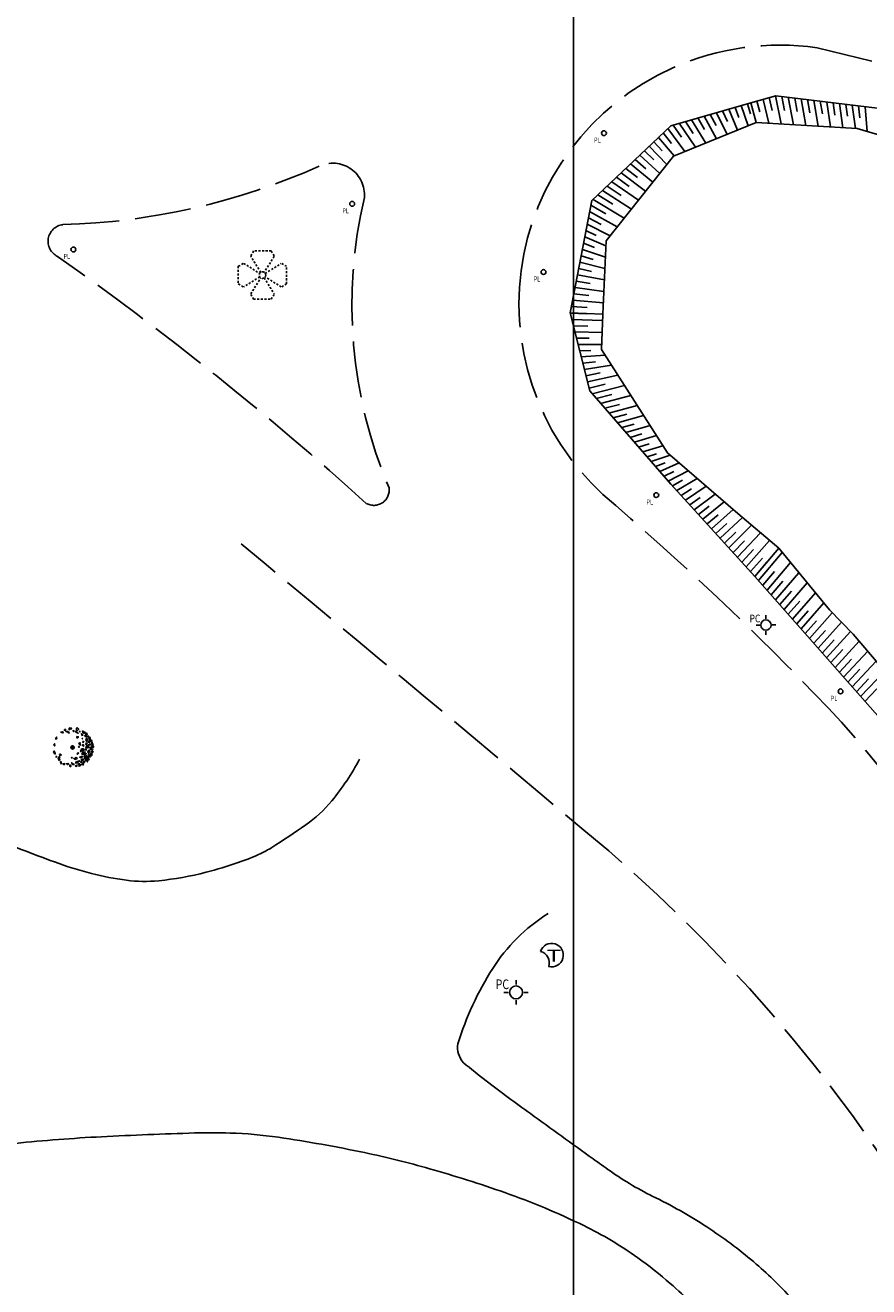
# Model space of a CAD drawing. Extents: x 176782 to 177919, y 1674526 to 1675339.
# Drawn here: x 177506 to 177558, y 1675093 to 1675171 of the extents above; entities that cross this region are included whole.
import ezdxf

# ---------------------------------------------------------------- set-up
doc = ezdxf.new("R2010")
doc.units = 0
doc.header["$LTSCALE"] = 10
doc.header["$MEASUREMENT"] = 0
doc.linetypes.add('HIDDEN2', pattern=[0.1875, 0.125, -0.0625])
doc.linetypes.add('MEIO-FIO(OK)', pattern=[0.45, 0.35, -0.1])
doc.layers.get('0').update_dxf_attribs({"linetype": 'CONTINUOUS'})
for name, color, linetype in [('CAIXAS E POSTES', 7, 'CONTINUOUS'), ('Caminho', 110, 'CONTINUOUS'), ('Meio-fio', 2, 'MEIO-FIO(OK)'), ('T-DIM', 1, 'CONTINUOUS'), ('Talude', 30, 'CONTINUOUS')]:
    doc.layers.add(name, color=color, linetype=linetype)
doc.styles.add('0', font='romans.shx', dxfattribs={"width": 1.5, "height": 0.3})
doc.styles.add('ROMANS', font='romans', dxfattribs={"height": 0.2})

# ---------------------------------------------------------------- blocks, each defined once
blk = doc.blocks.new('PTC')
for p, q in [((-0.002, 0.485), (-0.002, 0.755)), ((0.485, 0.002), (0.755, 0.002)), ((-0.485, -0.002), (-0.755, -0.002)), ((0.002, -0.485), (0.002, -0.755))]:
    blk.add_line(p, q)
blk.add_circle((0, 0), 0.4)
at = {"style": 'ROMANS', "width": 0.8}
blk.add_text('PC', height=0.6, dxfattribs=at).set_placement((-1.267, 0.206))
blk = doc.blocks.new('PLACA')
blk.add_circle((0, 0), 0.15)
at = {"style": 'ROMANS', "width": 0.8}
blk.add_text('PL', height=0.32, dxfattribs=at).set_placement((-0.613, -0.594))
blk = doc.blocks.new('LUM')
at = {"layer": 'CAIXAS E POSTES', "color": 132, "linetype": 'HIDDEN2', "ltscale": 0.1}
for p, q in [((-0.548, 1.5), (-0.731, 1.17)), ((-0.106, 0.17), (-0.731, 1.17)), ((0.548, 1.5), (-0.548, 1.5)), ((0.731, 1.17), (0.106, 0.17)), ((0.548, 1.5), (0.731, 1.17)), ((-1.5, 0.548), (-1.17, 0.731)), ((-1.5, 0.548), (-1.5, -0.548)), ((-1.17, 0.731), (-0.17, 0.106)), ((0.17, 0.106), (1.17, 0.731)), ((1.5, 0.548), (1.17, 0.731)), ((1.5, -0.548), (1.5, 0.548)), ((-1.5, -0.548), (-1.17, -0.731)), ((-0.17, -0.106), (-1.17, -0.731)), ((-0.731, -1.17), (-0.106, -0.17)), ((0.106, -0.17), (0.731, -1.17)), ((1.17, -0.731), (0.17, -0.106)), ((1.5, -0.548), (1.17, -0.731)), ((-0.548, -1.5), (-0.731, -1.17)), ((-0.548, -1.5), (0.548, -1.5)), ((0.548, -1.5), (0.731, -1.17))]:
    blk.add_line(p, q, dxfattribs=at)
blk.add_circle((0, 0), 0.2, dxfattribs=at)
blk = doc.blocks.new('CRT')
at = {"color": 132}
for centre, start, end in [((-0.3, -0.06, 829.76), 255.0589, 161.6278), ((-2.05, -1.01), 341.6278, 75.0589)]:
    blk.add_arc(centre, 1.46, start, end, dxfattribs=at)
at = {"color": 2, "style": '0', "width": 1.5}
blk.add_text('T', height=1.5, dxfattribs=at).set_placement((-0.93, -0.88))
blk = doc.blocks.new('ARV2')
at = {"ltscale": 0.7}
blk.add_hatch(color=132, dxfattribs=at).paths.add_polyline_path([(0.051, 0, 1), (-0.051, 0, 1)], flags=0)
at = {"color": 132}
for points in [[(-0.368, 0.469), (-0.319, 0.487), (-0.28, 0.465), (-0.312, 0.451), (-0.331, 0.461), (-0.368, 0.469)], [(-0.217, 0.538), (-0.249, 0.532), (-0.246, 0.554), (-0.214, 0.56), (-0.217, 0.538)], [(-0.214, 0.502), (-0.136, 0.498), (-0.099, 0.443), (-0.147, 0.472), (-0.214, 0.502)], [(-0.045, 0.57), (-0.033, 0.6), (-0.094, 0.606), (-0.106, 0.594), (-0.102, 0.544), (-0.089, 0.552), (-0.082, 0.581), (-0.045, 0.57)], [(0.028, 0.533), (0.011, 0.513), (0.026, 0.493), (0.028, 0.533)], [(0.076, 0.501), (0.127, 0.497), (0.178, 0.437), (0.145, 0.448), (0.076, 0.501)], [(0.175, 0.588), (0.191, 0.564), (0.157, 0.525), (0.128, 0.548), (0.119, 0.597), (0.151, 0.607), (0.175, 0.588)], [(0.239, 0.485), (0.224, 0.502), (0.22, 0.487), (0.239, 0.485)], [(0.33, 0.384), (0.28, 0.427), (0.294, 0.374), (0.33, 0.384)], [(0.314, 0.513), (0.317, 0.456), (0.346, 0.462), (0.359, 0.433), (0.389, 0.474), (0.352, 0.481), (0.314, 0.513)], [(0.439, 0.453), (0.401, 0.427), (0.411, 0.401), (0.45, 0.38), (0.439, 0.453)], [(-0.595, 0.08), (-0.556, 0.112), (-0.553, 0.073), (-0.56, 0.047), (-0.595, 0.08)], [(-0.482, 0.272), (-0.495, 0.318), (-0.525, 0.291), (-0.512, 0.252), (-0.482, 0.272)], [(0.126, 0.343), (0.178, 0.329), (0.162, 0.292), (0.129, 0.3), (0.141, 0.319), (0.126, 0.343)], [(0.211, 0.03), (0.216, 0.016), (0.199, 0.003), (0.188, 0.028), (0.211, 0.03)], [(0.229, 0.085), (0.2, 0.108), (0.22, 0.145), (0.238, 0.147), (0.227, 0.11), (0.253, 0.073), (0.229, 0.085)], [(0.32, 0.276), (0.297, 0.274), (0.307, 0.264), (0.32, 0.276)], [(0.365, 0.056), (0.335, 0.086), (0.3, 0.065), (0.334, 0.043), (0.365, 0.056)], [(0.352, 0.167), (0.327, 0.19), (0.319, 0.178), (0.33, 0.154), (0.352, 0.167)], [(0.385, 0.381), (0.397, 0.334), (0.447, 0.316), (0.442, 0.344), (0.415, 0.355), (0.385, 0.381)], [(0.52, 0.022), (0.48, 0.058), (0.444, 0.048), (0.411, 0.002), (0.432, -0.032), (0.452, 0.013), (0.495, -0.012), (0.52, 0.022)], [(0.461, 0.122), (0.423, 0.14), (0.412, 0.1), (0.428, 0.083), (0.461, 0.122)], [(0.491, 0.23), (0.431, 0.275), (0.415, 0.24), (0.439, 0.19), (0.465, 0.204), (0.46, 0.226), (0.491, 0.23)], [(0.508, 0.348), (0.48, 0.354), (0.481, 0.329), (0.501, 0.324), (0.508, 0.348)], [(0.529, 0.186), (0.49, 0.189), (0.491, 0.163), (0.53, 0.148), (0.529, 0.186)], [(0.557, 0.079), (0.528, 0.098), (0.492, 0.081), (0.512, 0.068), (0.557, 0.079)], [(0.5, 0.289), (0.514, 0.295), (0.535, 0.325), (0.553, 0.274), (0.507, 0.27), (0.5, 0.289)], [(0.534, 0.241), (0.596, 0.219), (0.597, 0.182), (0.56, 0.189), (0.572, 0.209), (0.55, 0.216), (0.538, 0.208), (0.534, 0.241)], [(0.571, 0.022), (0.546, -0.019), (0.569, -0.068), (0.585, -0.045), (0.574, -0.017), (0.571, 0.022)], [(0.615, 0.166), (0.576, 0.124), (0.601, 0.108), (0.589, 0.078), (0.639, 0.085), (0.619, 0.116), (0.615, 0.166)], [(0.66, 0.036), (0.615, 0.044), (0.603, 0.018), (0.616, -0.024), (0.66, 0.036)], [(-0.586, -0.146), (-0.566, -0.108), (-0.551, -0.129), (-0.555, -0.136), (-0.552, -0.172), (-0.534, -0.17), (-0.535, -0.206), (-0.56, -0.194), (-0.586, -0.146)], [(-0.516, -0.28), (-0.504, -0.308), (-0.488, -0.278), (-0.516, -0.28)], [(-0.395, -0.292), (-0.409, -0.286), (-0.447, -0.332), (-0.418, -0.402), (-0.398, -0.375), (-0.415, -0.33), (-0.395, -0.292)], [(-0.343, -0.245), (-0.383, -0.209), (-0.405, -0.225), (-0.384, -0.255), (-0.343, -0.245)], [(-0.005, -0.322), (-0.025, -0.306), (-0.038, -0.321), (-0.005, -0.322)], [(0.113, -0.305), (0.088, -0.333), (0.038, -0.34), (0.077, -0.373), (0.144, -0.346), (0.113, -0.305)], [(0.195, -0.18), (0.166, -0.165), (0.145, -0.191), (0.156, -0.212), (0.173, -0.193), (0.195, -0.18)], [(0.333, -0.291), (0.282, -0.281), (0.224, -0.307), (0.257, -0.323), (0.274, -0.296), (0.333, -0.291)], [(0.345, -0.039), (0.29, -0.04), (0.25, -0.118), (0.261, -0.135), (0.288, -0.072), (0.336, -0.101), (0.345, -0.039)], [(0.338, -0.352), (0.279, -0.364), (0.277, -0.397), (0.301, -0.413), (0.338, -0.352)], [(0.331, -0.202), (0.297, -0.19), (0.29, -0.212), (0.31, -0.229), (0.331, -0.202)], [(0.404, -0.135), (0.345, -0.15), (0.324, -0.123), (0.314, -0.164), (0.365, -0.174), (0.404, -0.135)], [(0.356, -0.225), (0.427, -0.194), (0.38, -0.237), (0.356, -0.225)], [(0.402, -0.282), (0.369, -0.274), (0.38, -0.36), (0.409, -0.321), (0.402, -0.282)], [(0.441, -0.078), (0.407, -0.066), (0.381, -0.079), (0.408, -0.08), (0.441, -0.078)], [(0.454, -0.364), (0.425, -0.349), (0.409, -0.375), (0.412, -0.411), (0.423, -0.374), (0.454, -0.364)], [(0.439, -0.236), (0.463, -0.306), (0.506, -0.324), (0.418, -0.321), (0.41, -0.278), (0.439, -0.236)], [(0.539, -0.16), (0.529, -0.085), (0.493, -0.099), (0.474, -0.151), (0.502, -0.159), (0.515, -0.14), (0.539, -0.16)], [(0.518, -0.352), (0.499, -0.343), (0.486, -0.358), (0.493, -0.394), (0.518, -0.352)], [(0.535, -0.218), (0.509, -0.187), (0.492, -0.207), (0.509, -0.245), (0.535, -0.218)], [(0.554, -0.292), (0.535, -0.275), (0.501, -0.264), (0.528, -0.301), (0.554, -0.292)], [(0.578, -0.182), (0.606, -0.241), (0.58, -0.268), (0.559, -0.237), (0.582, -0.232), (0.571, -0.211), (0.557, -0.209), (0.578, -0.182)], [(0.587, -0.124), (0.601, -0.13), (0.638, -0.123), (0.614, -0.172), (0.579, -0.142), (0.587, -0.124)], [(0.635, -0.087), (0.619, -0.064), (0.602, -0.083), (0.613, -0.1), (0.635, -0.087)], [(-0.351, -0.436), (-0.378, -0.445), (-0.354, -0.512), (-0.351, -0.436)], [(-0.237, -0.535), (-0.258, -0.504), (-0.304, -0.511), (-0.275, -0.527), (-0.237, -0.535)], [(-0.119, -0.515), (-0.144, -0.495), (-0.189, -0.509), (-0.159, -0.532), (-0.119, -0.515)], [(-0.052, -0.545), (-0.088, -0.555), (-0.086, -0.584), (-0.057, -0.599), (-0.064, -0.575), (-0.052, -0.545)], [(0.057, -0.526), (0.002, -0.534), (-0.03, -0.472), (0.009, -0.508), (0.057, -0.526)], [(0.119, -0.549), (0.093, -0.573), (0.108, -0.59), (0.144, -0.573), (0.119, -0.549)], [(0.119, -0.488), (0.1, -0.486), (0.102, -0.457), (0.13, -0.459), (0.119, -0.488)], [(0.228, -0.415), (0.176, -0.455), (0.137, -0.433), (0.173, -0.426), (0.228, -0.415)], [(0.226, -0.505), (0.189, -0.504), (0.173, -0.531), (0.197, -0.543), (0.226, -0.505)], [(0.274, -0.526), (0.233, -0.54), (0.2, -0.586), (0.249, -0.564), (0.274, -0.526)], [(0.274, -0.476), (0.286, -0.453), (0.275, -0.433), (0.257, -0.438), (0.255, -0.467), (0.274, -0.476)], [(0.341, -0.506), (0.322, -0.494), (0.305, -0.517), (0.331, -0.55), (0.341, -0.506)], [(0.332, -0.453), (0.349, -0.43), (0.367, -0.425), (0.382, -0.438), (0.366, -0.469), (0.332, -0.453)], [(0.48, -0.398), (0.466, -0.396), (0.45, -0.422), (0.457, -0.45), (0.48, -0.398)]]:
    blk.add_lwpolyline(points, dxfattribs=at)
at = {"color": 132, "ltscale": 0.7}
blk.add_circle((0, 0), 0.0508, dxfattribs=at)

msp = doc.modelspace()

# ---------------------------------------------------------------- linework, layer by layer
at = {"layer": 'Caminho'}
for points in [[(177526.672, 1675125.555, -0.048743), (177524.944, 1675122.968, -0.069284), (177523.332, 1675121.479, -0.010122), (177521.213, 1675120.068, -0.033155), (177520.531, 1675119.694, -0.026167), (177519.127, 1675119.13, -0.019095), (177517.142, 1675118.533, -0.038589), (177514.196, 1675118.008, -0.057772), (177512.194, 1675118.04, -0.029263), (177510.021, 1675118.458, -0.026911), (177507.725, 1675119.174, -0.004634), (177503.595, 1675120.754, -0.008282)], [(177566.97, 1675078.541, -0.161892), (177566.532, 1675077.062, -0.183372), (177565.398, 1675076.289, -0.133583), (177563.878, 1675076.334, -0.164984), (177562.868, 1675077.059, -0.123139), (177562.035, 1675079.165, 0.107573), (177561.16, 1675081.595, 0.00558), (177559.384, 1675084.358, 0.009044), (177558.239, 1675086.03, 0.011302), (177555.618, 1675089.542, 0.016055), (177553.64, 1675091.91, 0.033276), (177551.299, 1675094.208, 0.030306), (177548.43, 1675096.385, 0.033986), (177545.071, 1675098.312, -0.039922), (177542.229, 1675099.986, -0.002729), (177541.177, 1675100.734, -0.000732), (177537.275, 1675103.546, -0.006076), (177534.534, 1675105.58, -0.011458), (177533.119, 1675106.709, -0.224936), (177532.773, 1675107.885, -0.06627), (177534.939, 1675112.558, -0.055571), (177536.44, 1675114.425, -0.05366), (177538.376, 1675115.975)], [(177482.149, 1675089.839, -0.003269), (177487.471, 1675093.405, -0.025188), (177498.289, 1675099.791, -0.071527), (177502.478, 1675101.274, -0.023795), (177505.295, 1675101.699, -0.012627), (177510.645, 1675102.111, -0.005712), (177516.419, 1675102.344, -0.01494), (177518.628, 1675102.342, -0.02851), (177521.627, 1675102.077, -0.015779), (177526.98, 1675101.123, -0.017347), (177531.021, 1675100.122, -0.014759), (177535.685, 1675098.644, -0.029791), (177540.599, 1675096.589, -0.040789), (177543.944, 1675094.597, -0.025476), (177545.961, 1675093, -0.017319), (177548.715, 1675090.408, -0.023077)]]:
    msp.add_lwpolyline(points, format="xyb", dxfattribs=at)
at = {"layer": 'Meio-fio'}
msp.add_line((177555.079, 1675169.738), (177614.839, 1675154.945), dxfattribs=at)
for centre, radius, start, end in [((177552.793, 1675153.511), 16.387, 81.98037, 113.99346), ((177552.692, 1675153.738), 16.139, 113.99346, 172.38421), ((177525.007, 1675160.598), 1.969, 355.11115, 115.2461), ((177507.084, 1675200.542), 41.811, 271.59414, 294.11468), ((177555.384, 1675153.763), 29.187, 166.79606, 202.91041), ((177508.363, 1675157.715), 1.038, 96.40508, 244.44462), ((177391.155, 1674991.146), 202.65, 47.87205, 54.81868), ((177552.717, 1675153.866), 16.147, 172.84739, 231.09685), ((177527.562, 1675142.265), 0.948, 240.23169, 8.27264), ((177422.474, 1675001.94), 183.972, 43.18982, 49.24465), ((173727.611, 1670578.632), 5930.714, 49.9704617, 50.2578541), ((177461.31, 1675044.998), 126.28, 26.13111, 41.00589), ((177478.227, 1675045.783), 97.837, 30.12766, 49.21044)]:
    msp.add_arc(centre, radius, start, end, dxfattribs=at)
at = {"layer": 'T-DIM'}
for p, q in [((177539.964, 1675339.484), (177539.964, 1675068.484)), ((177539.964, 1675068.484), (177539.964, 1675339.484))]:
    msp.add_line(p, q, dxfattribs=at)
at = {"layer": 'Talude'}
for p, q in [((177551.347, 1675166.418), (177551.52, 1675165.744)), ((177551.732, 1675166.527), (177552.077, 1675165.047)), ((177552.116, 1675166.637), (177552.289, 1675165.83)), ((177552.501, 1675166.747), (177552.846, 1675165)), ((177552.898, 1675166.705), (177553.064, 1675165.841)), ((177553.295, 1675166.657), (177553.614, 1675164.953)), ((177553.692, 1675166.608), (177553.845, 1675165.769)), ((177554.089, 1675166.559), (177554.383, 1675164.907)), ((177554.486, 1675166.51), (177554.626, 1675165.697)), ((177554.883, 1675166.462), (177555.151, 1675164.86)), ((177555.28, 1675166.413), (177555.408, 1675165.625)), ((177548.832, 1675165.7), (177549.493, 1675164.353)), ((177549.217, 1675165.81), (177549.519, 1675165.148)), ((177549.601, 1675165.92), (177550.149, 1675164.62)), ((177549.986, 1675166.029), (177550.231, 1675165.392)), ((177550.37, 1675166.139), (177550.804, 1675164.888)), ((177550.755, 1675166.249), (177550.944, 1675165.635)), ((177550.962, 1675166.308), (177551.309, 1675165.094)), ((177550.962, 1675166.308), (177551.309, 1675165.094)), ((177555.677, 1675166.364), (177555.92, 1675164.813)), ((177556.074, 1675166.316), (177556.189, 1675165.553)), ((177556.471, 1675166.267), (177556.688, 1675164.766)), ((177556.868, 1675166.218), (177556.97, 1675165.481)), ((177557.265, 1675166.17), (177557.457, 1675164.719)), ((177557.662, 1675166.121), (177557.746, 1675165.378)), ((177558.059, 1675166.072), (177558.2, 1675164.527)), ((177546.139, 1675164.932), (177546.669, 1675164.175)), ((177546.524, 1675165.042), (177547.526, 1675163.551)), ((177546.909, 1675165.152), (177547.381, 1675164.418)), ((177547.293, 1675165.261), (177548.182, 1675163.818)), ((177547.678, 1675165.371), (177548.094, 1675164.662)), ((177548.063, 1675165.481), (177548.838, 1675164.086)), ((177548.447, 1675165.591), (177548.806, 1675164.905)), ((177545.235, 1675164.165), (177546.215, 1675163.016)), ((177545.525, 1675164.44), (177546.034, 1675163.795)), ((177545.816, 1675164.715), (177546.871, 1675163.283)), ((177544.363, 1675163.34), (177544.95, 1675162.774)), ((177544.654, 1675163.615), (177545.756, 1675162.486)), ((177544.944, 1675163.89), (177545.461, 1675163.326)), ((177543.492, 1675162.515), (177544.875, 1675161.378)), ((177543.782, 1675162.79), (177544.439, 1675162.222)), ((177544.073, 1675163.065), (177545.315, 1675161.932)), ((177542.911, 1675161.965), (177544.434, 1675160.824)), ((177543.201, 1675162.24), (177543.928, 1675161.67)), ((177542.039, 1675161.141), (177542.906, 1675160.567)), ((177542.33, 1675161.416), (177543.993, 1675160.269)), ((177542.62, 1675161.691), (177543.417, 1675161.119)), ((177541.167, 1675160.316), (177543.111, 1675159.161)), ((177541.458, 1675160.591), (177542.395, 1675160.015)), ((177541.748, 1675160.866), (177543.552, 1675159.715)), ((177540.957, 1675159.563), (177542.67, 1675158.607)), ((177541.033, 1675159.956), (177541.962, 1675159.42)), ((177540.807, 1675158.777), (177542.229, 1675158.053)), ((177540.882, 1675159.17), (177541.666, 1675158.75)), ((177540.656, 1675157.991), (177541.963, 1675157.434)), ((177540.731, 1675158.384), (177541.37, 1675158.08)), ((177540.506, 1675157.206), (177541.933, 1675156.727)), ((177540.581, 1675157.598), (177541.264, 1675157.339)), ((177540.355, 1675156.42), (177541.902, 1675156.019)), ((177540.43, 1675156.813), (177541.174, 1675156.593)), ((177540.205, 1675155.634), (177541.872, 1675155.312)), ((177540.28, 1675156.027), (177541.083, 1675155.846)), ((177540.054, 1675154.849), (177541.841, 1675154.604)), ((177540.129, 1675155.241), (177540.993, 1675155.1)), ((177539.903, 1675154.063), (177541.811, 1675153.897)), ((177539.979, 1675154.456), (177540.902, 1675154.353)), ((177539.753, 1675153.277), (177541.78, 1675153.19)), ((177539.753, 1675153.277), (177541.78, 1675153.19)), ((177539.76, 1675153.25), (177540.769, 1675153.207)), ((177539.828, 1675153.67), (177540.812, 1675153.607)), ((177539.856, 1675152.862), (177541.763, 1675152.794)), ((177539.953, 1675152.474), (177540.85, 1675152.449)), ((177540.049, 1675152.086), (177541.731, 1675152.054)), ((177540.146, 1675151.698), (177540.93, 1675151.691)), ((177540.242, 1675151.309), (177541.699, 1675151.314)), ((177540.339, 1675150.921), (177541.028, 1675150.937)), ((177540.435, 1675150.533), (177541.918, 1675150.641)), ((177540.532, 1675150.145), (177541.324, 1675150.237)), ((177540.628, 1675149.757), (177542.317, 1675150.017)), ((177540.725, 1675149.368), (177541.621, 1675149.537)), ((177540.821, 1675148.98), (177542.716, 1675149.393)), ((177540.918, 1675148.592), (177541.917, 1675148.836)), ((177541.107, 1675148.252), (177543.115, 1675148.768)), ((177541.37, 1675147.951), (177542.342, 1675148.204)), ((177541.633, 1675147.649), (177543.514, 1675148.144)), ((177541.896, 1675147.348), (177542.805, 1675147.59)), ((177542.159, 1675147.047), (177543.913, 1675147.52)), ((177542.422, 1675146.745), (177543.267, 1675146.976)), ((177542.685, 1675146.444), (177544.312, 1675146.896)), ((177542.948, 1675146.142), (177543.73, 1675146.363)), ((177543.211, 1675145.841), (177544.711, 1675146.272)), ((177543.473, 1675145.539), (177544.192, 1675145.749)), ((177543.736, 1675145.238), (177545.11, 1675145.647)), ((177543.999, 1675144.936), (177544.654, 1675145.136)), ((177544.262, 1675144.635), (177545.509, 1675145.023)), ((177544.525, 1675144.333), (177545.117, 1675144.522)), ((177544.788, 1675144.032), (177545.953, 1675144.438)), ((177545.051, 1675143.73), (177545.642, 1675143.963)), ((177545.314, 1675143.429), (177546.514, 1675143.954)), ((177545.577, 1675143.127), (177546.186, 1675143.42)), ((177545.84, 1675142.826), (177547.075, 1675143.47)), ((177546.374, 1675142.231), (177547.636, 1675142.986)), ((177546.105, 1675142.527), (177546.73, 1675142.877)), ((177546.644, 1675141.935), (177547.28, 1675142.34)), ((177546.913, 1675141.639), (177548.197, 1675142.502)), ((177547.182, 1675141.344), (177547.83, 1675141.802)), ((177547.452, 1675141.048), (177548.758, 1675142.018)), ((177547.99, 1675140.457), (177549.319, 1675141.534)), ((177547.721, 1675140.752), (177548.38, 1675141.264)), ((177548.26, 1675140.161), (177548.93, 1675140.727)), ((177548.529, 1675139.865), (177549.88, 1675141.05)), ((177549.068, 1675139.274), (177550.443, 1675140.569)), ((177548.799, 1675139.57), (177549.479, 1675140.189)), ((177549.607, 1675138.682), (177551.007, 1675140.089)), ((177549.337, 1675138.978), (177550.031, 1675139.654)), ((177549.876, 1675138.387), (177550.583, 1675139.118)), ((177550.145, 1675138.091), (177551.572, 1675139.61)), ((177550.684, 1675137.5), (177552.137, 1675139.131)), ((177550.415, 1675137.795), (177551.135, 1675138.583)), ((177551.223, 1675136.908), (177552.702, 1675138.651)), ((177551.445, 1675136.655), (177552.919, 1675138.388)), ((177550.954, 1675137.204), (177551.687, 1675138.048)), ((177551.223, 1675136.908), (177551.963, 1675137.78)), ((177551.974, 1675136.055), (177553.434, 1675137.762)), ((177551.71, 1675136.355), (177552.443, 1675137.215)), ((177552.502, 1675135.454), (177553.95, 1675137.135)), ((177552.238, 1675135.754), (177552.965, 1675136.601)), ((177552.766, 1675135.154), (177553.487, 1675135.988)), ((177553.03, 1675134.853), (177554.465, 1675136.509)), ((177553.559, 1675134.253), (177554.98, 1675135.883)), ((177553.295, 1675134.553), (177554.009, 1675135.374)), ((177554.087, 1675133.652), (177555.496, 1675135.256)), ((177553.823, 1675133.952), (177554.53, 1675134.761)), ((177554.615, 1675133.051), (177556.027, 1675134.645)), ((177554.351, 1675133.352), (177555.052, 1675134.147)), ((177554.88, 1675132.751), (177555.596, 1675133.553)), ((177555.144, 1675132.451), (177556.596, 1675134.066)), ((177555.408, 1675132.15), (177556.144, 1675132.964)), ((177555.672, 1675131.85), (177557.164, 1675133.488)), ((177556.201, 1675131.249), (177557.702, 1675132.881)), ((177555.936, 1675131.549), (177556.688, 1675132.37)), ((177556.729, 1675130.648), (177558.228, 1675132.264)), ((177556.465, 1675130.949), (177557.215, 1675131.761)), ((177556.993, 1675130.348), (177557.742, 1675131.151)), ((177557.257, 1675130.048), (177558.753, 1675131.646)), ((177557.521, 1675129.747), (177558.269, 1675130.542)), ((177557.786, 1675129.447), (177559.279, 1675131.029)), ((177558.05, 1675129.147), (177558.796, 1675129.933))]:
    msp.add_line(p, q, dxfattribs=at)
for points in [[(177550.962, 1675166.308), (177552.518, 1675166.752), (177559.003, 1675165.956), (177565.631, 1675163.866), (177570.485, 1675162.745)], [(177539.753, 1675153.277), (177541.087, 1675160.24), (177546.005, 1675164.894), (177550.962, 1675166.308)], [(177551.309, 1675165.094), (177546.16, 1675162.994), (177541.976, 1675157.735), (177541.78, 1675153.19)], [(177570.068, 1675160.94), (177564.642, 1675162.638), (177557.567, 1675164.713), (177551.309, 1675165.094)], [(177551.223, 1675136.908), (177546.006, 1675142.635), (177540.96, 1675148.421), (177539.753, 1675153.277)], [(177552.702, 1675138.651), (177550.162, 1675140.807), (177545.797, 1675144.572), (177541.686, 1675151.004), (177541.78, 1675153.19)], [(177582.399, 1675099.872), (177579.417, 1675104.249), (177573.919, 1675113.84), (177557.322, 1675133.326), (177555.849, 1675134.827), (177552.702, 1675138.651)], [(177578.714, 1675097.361), (177565.733, 1675119.519), (177558.991, 1675128.076), (177551.223, 1675136.908)]]:
    msp.add_lwpolyline(points, dxfattribs=at)

# ---------------------------------------------------------------- block references
at = {"layer": 'CAIXAS E POSTES'}
for name, p in [('PLACA', (177541.845, 1675164.432)), ('PLACA', (177526.21, 1675160.043)), ('PLACA', (177508.899, 1675157.207)), ('LUM', (177520.641, 1675155.613)), ('PLACA', (177538.096, 1675155.805)), ('PLACA', (177545.095, 1675141.954)), ('PLACA', (177556.541, 1675129.765)), ('PTC', (177536.389, 1675111.072))]:
    msp.add_blockref(name, p, dxfattribs=at)
for name, p, xscale, yscale, zscale in [('PTC', (177551.906, 1675133.887), 0.8, 0.8, 0.8), ('ARV2', (177508.845, 1675126.287), 2, 2, 2), ('CRT', (177538.746, 1675113.422), 0.5, 0.5, 0.5)]:
    msp.add_blockref(name, p, dxfattribs=dict(at, xscale=xscale, yscale=yscale, zscale=zscale))

doc.saveas('drawing.dxf')
